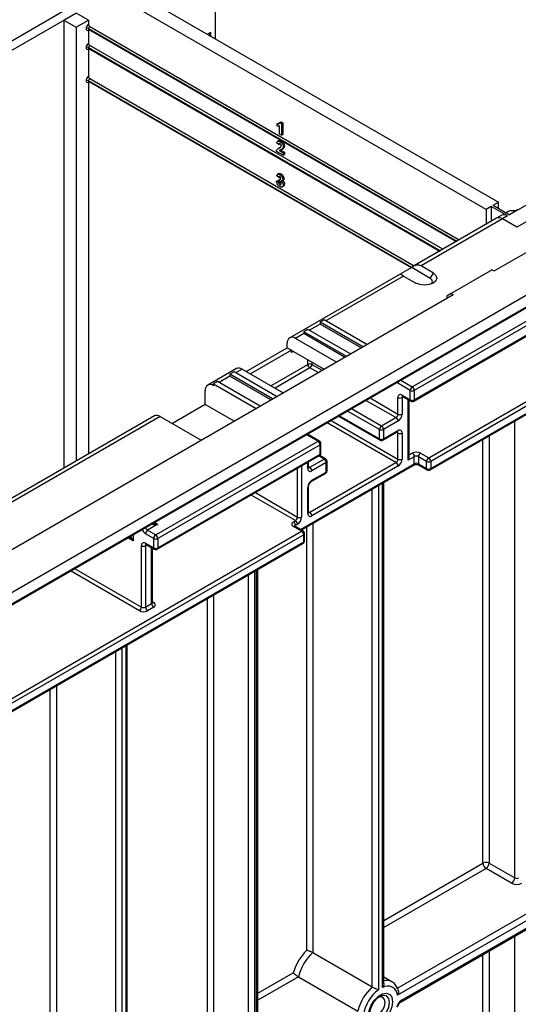
# Model space of a CAD drawing. Units: millimetres. Extents: x -446 to 6636, y -712 to 3696.
# Drawn here: x 3658 to 3830, y 1832 to 2172 of the extents above; entities that cross this region are included whole.
import ezdxf

# ---------------------------------------------------------------- set-up
doc = ezdxf.new("R2010")
doc.units = ezdxf.units.MM

msp = doc.modelspace()

# ---------------------------------------------------------------- linework, layer by layer
at = {"color": 7, "linetype": 'Continuous', "lineweight": 25, "ltscale": 10}
for p, q in [((3818.702, 2106.29516), (3677.28065, 2187.93598)), ((3725.36391, 2165.07655), (3725.36391, 2189.56348)), ((3686.82659, 2187.32367), (3822.94464, 2108.74439)), ((3609.3984, 2138.13283), (3677.28065, 2177.32041)), ((3612.22682, 2136.50001), (3677.28065, 2174.05478)), ((3677.28065, 2174.05478), (3673.03801, 2171.60556)), ((3673.03801, 2171.60556), (3677.28065, 2169.15633)), ((3673.03801, 2171.60556), (3673.03801, 2017.02638)), ((3681.52329, 2171.60556), (3677.28065, 2174.05478)), ((3677.28065, 2169.15633), (3681.52329, 2171.60556)), ((3681.52329, 2171.60556), (3681.52329, 2170.13578)), ((3677.28065, 2169.15633), (3677.28065, 2019.4756)), ((3681.52329, 2168.17609), (3681.52329, 2163.60346)), ((3681.64758, 2168.39138), (3808.44294, 2095.19398)), ((3681.94755, 2169.40094), (3809.46732, 2095.78534)), ((3681.52329, 2161.64376), (3681.52329, 2152.17189)), ((3681.64758, 2161.85906), (3802.78516, 2091.92782)), ((3803.80955, 2092.51918), (3681.94755, 2162.86861)), ((3681.94755, 2151.43704), (3793.90844, 2086.80339)), ((3681.52329, 2150.21219), (3681.52329, 2021.92483)), ((3681.64758, 2150.42749), (3792.90839, 2086.19799)), ((3746.56986, 2135.78444), (3746.99412, 2136.02937)), ((3746.56986, 2134.99931), (3746.56986, 2135.78444)), ((3746.99412, 2136.02937), (3747.41534, 2136.08722)), ((3747.43108, 2132.25141), (3747.43108, 2135.15805)), ((3747.56565, 2136.25644), (3747.98991, 2136.50136)), ((3747.56565, 2136.25644), (3748.11099, 2135.94161)), ((3747.98991, 2136.50136), (3748.53525, 2136.18654)), ((3748.11099, 2135.94161), (3748.53525, 2136.18654)), ((3748.11099, 2135.94161), (3748.11099, 2131.85891)), ((3748.53525, 2136.18654), (3748.53525, 2132.10383)), ((3748.11099, 2131.85891), (3747.43108, 2132.25141)), ((3748.11099, 2131.85891), (3748.53525, 2132.10383)), ((3747.15912, 2128.65023), (3746.47921, 2129.11962)), ((3747.26133, 2130.09979), (3746.731, 2129.79363)), ((3747.6284, 2127.67389), (3747.09807, 2127.36774)), ((3747.15912, 2128.65023), (3747.58338, 2128.89516)), ((3747.34467, 2127.50444), (3747.76894, 2127.74937)), ((3747.38646, 2126.52998), (3747.81072, 2126.7749)), ((3747.58288, 2127.63069), (3747.76894, 2127.74937)), ((3747.61522, 2129.69549), (3748.03949, 2129.94041)), ((3747.81072, 2126.7749), (3749.12451, 2126.01647)), ((3748.12576, 2126.97646), (3748.65609, 2127.28262)), ((3748.35746, 2127.13242), (3748.78172, 2127.37734)), ((3748.78172, 2127.37734), (3748.59705, 2127.26213)), ((3748.70025, 2127.95848), (3749.12451, 2128.2034)), ((3748.70025, 2124.98641), (3746.38855, 2126.32093)), ((3747.38646, 2126.52998), (3748.70025, 2125.77155)), ((3748.70025, 2125.77155), (3749.12451, 2126.01647)), ((3748.70025, 2125.77155), (3748.70025, 2124.98641)), ((3748.70025, 2124.98641), (3749.12451, 2125.23134)), ((3749.12451, 2126.01647), (3749.12451, 2125.23134)), ((3829.66216, 2106.09106), (3863.95684, 2125.88896)), ((3821.53043, 2085.06988), (3885.17004, 2121.80825)), ((3747.15912, 2117.32335), (3746.47921, 2117.83362)), ((3747.25259, 2118.69008), (3746.72226, 2118.38393)), ((3747.15912, 2117.32335), (3747.58338, 2117.56827)), ((3747.34043, 2116.16611), (3747.40417, 2116.76314)), ((3747.40417, 2116.76314), (3747.82843, 2117.00807)), ((3747.54157, 2118.30644), (3747.96583, 2118.55136)), ((3747.82843, 2117.00807), (3747.88318, 2116.98422)), ((3748.32205, 2117.48866), (3748.74631, 2117.73358)), ((3748.56426, 2116.6692), (3748.98853, 2116.91412)), ((3190.79118, 1706.25652), (3897.89796, 2114.46057)), ((3746.38855, 2116.04907), (3746.81281, 2116.29399)), ((3746.38855, 2116.04907), (3747.06846, 2115.75307)), ((3746.81281, 2116.29399), (3747.49273, 2115.99799)), ((3747.06846, 2115.75307), (3747.49273, 2115.99799)), ((3747.54652, 2114.84898), (3747.97079, 2115.0939)), ((3748.28876, 2116.15077), (3748.81909, 2116.45692)), ((3748.32978, 2114.04797), (3748.86011, 2114.35412)), ((3748.70025, 2114.77834), (3749.12451, 2115.02327)), ((3649.49634, 1966.6404), (3893.1552, 2107.30167)), ((3649.70348, 1967.09825), (3894.36243, 2108.33685)), ((3820.46977, 2107.31567), (3818.702, 2106.29516)), ((3826.12663, 2104.05004), (3820.46977, 2107.31567)), ((3820.46977, 2107.31567), (3820.46977, 2102.13692)), ((3821.17688, 2107.72388), (3822.94464, 2108.74439)), ((3821.17688, 2107.72388), (3826.83373, 2104.45825)), ((3822.94464, 2106.70337), (3822.94464, 2108.74439)), ((3840.62231, 2106.70337), (3829.30861, 2100.1721)), ((3822.35902, 2103.22756), (3793.47782, 2086.5548)), ((3824.35886, 2103.02953), (3796.2885, 2086.82486)), ((3818.702, 2106.29516), (3818.702, 2101.11641)), ((3824.12679, 2104.24807), (3822.35902, 2103.22756)), ((3826.12663, 2104.05004), (3824.35886, 2103.02953)), ((3829.30861, 2100.1721), (3824.35886, 2103.02953)), ((3826.60166, 2105.67679), (3825.66229, 2105.1345)), ((3829.66216, 2106.09106), (3826.83373, 2104.45825)), ((3793.24616, 2045.06429), (3892.94822, 2102.62106)), ((3894.36243, 2101.80452), (3793.95327, 2043.83955)), ((3793.03913, 2086.27346), (3789.04121, 2083.96551)), ((3799.45024, 2082.50724), (3793.03913, 2086.27346)), ((3800.52012, 2084.33899), (3796.2885, 2086.82486)), ((3789.01482, 2083.97837), (3750.94124, 2061.99895)), ((3790.20382, 2083.31225), (3794.50994, 2080.86939)), ((3799.45024, 2082.50724), (3800.52012, 2084.33899)), ((3820.82332, 2085.47808), (3806.68119, 2077.314)), ((3820.82332, 2085.47808), (3821.53043, 2085.06988)), ((3255.84501, 1758.50664), (3807.3883, 2076.9058)), ((3806.68119, 2077.314), (3805.26698, 2076.49733)), ((3805.26698, 2075.68119), (3805.26698, 2076.49733)), ((3806.68119, 2077.314), (3807.3883, 2076.9058)), ((3793.74612, 2040.11554), (3851.72888, 2073.58827)), ((3793.95327, 2040.57338), (3851.93602, 2074.04612)), ((3762.84057, 2068.16901), (3761.42635, 2067.3526)), ((3761.42635, 2067.3526), (3761.42635, 2066.69937)), ((3776.13312, 2058.86257), (3761.42635, 2067.3526)), ((3775.56734, 2058.53595), (3761.42635, 2066.69937)), ((3777.54733, 2059.67898), (3762.84057, 2068.16901)), ((3755.7695, 2063.43374), (3752.94107, 2061.80092)), ((3757.18371, 2064.90338), (3755.7695, 2064.08697)), ((3770.47626, 2055.59694), (3755.7695, 2064.08697)), ((3755.7695, 2064.08697), (3755.7695, 2063.43374)), ((3769.91049, 2055.27032), (3755.7695, 2063.43374)), ((3771.89048, 2056.41335), (3757.18371, 2064.90338)), ((3750.11265, 2058.53449), (3750.11265, 2060.16758)), ((3767.08206, 2053.63751), (3752.94107, 2061.80092)), ((3799.40297, 2016.43532), (3875.91193, 2060.603)), ((3799.61012, 2016.89317), (3876.11907, 2061.06085)), ((3735.9712, 2050.37081), (3750.11265, 2058.53449)), ((3751.52686, 2057.71809), (3737.38541, 2049.5544)), ((3750.11265, 2058.53449), (3751.52686, 2057.71809)), ((3751.52686, 2056.90155), (3751.52686, 2057.71809)), ((3752.23397, 2057.30988), (3762.83873, 2051.18788)), ((3732.55646, 2051.38565), (3722.65696, 2045.67079)), ((3731.72787, 2050.20803), (3730.31366, 2049.39163)), ((3730.31366, 2049.39163), (3730.31366, 2048.73839)), ((3745.02042, 2040.90159), (3730.31366, 2049.39163)), ((3744.45464, 2040.57498), (3730.31366, 2048.73839)), ((3746.43463, 2041.718), (3731.72787, 2050.20803)), ((3734.5563, 2051.18762), (3748.69728, 2043.0242)), ((3798.90301, 2020.56754), (3851.22892, 2050.77464)), ((3851.93602, 2049.54989), (3799.61012, 2019.34279)), ((3726.07102, 2046.9424), (3724.6568, 2046.12599)), ((3724.6568, 2046.12599), (3739.36357, 2037.63596)), ((3724.6568, 2046.12599), (3724.6568, 2045.47276)), ((3740.77778, 2038.45237), (3726.07102, 2046.9424)), ((3721.82838, 2038.94017), (3721.82838, 2043.83941)), ((3789.71063, 2042.2062), (3792.53905, 2040.57338)), ((3792.53905, 2040.57338), (3792.53905, 2043.83955)), ((3793.95327, 2043.83955), (3793.95327, 2040.57338)), ((3721.82838, 2038.94017), (3710.51582, 2032.40957)), ((3731.72557, 2033.22664), (3721.82838, 2038.94017)), ((3788.29641, 2035.67374), (3788.29641, 2041.38953)), ((3789.71063, 2041.38953), (3789.71063, 2035.67374)), ((3789.91777, 2041.74835), (3792.7462, 2040.11554)), ((3792.12484, 2020.73658), (3792.12484, 2040.47424)), ((3704.27219, 2035.05749), (3526.06439, 1932.18031)), ((3706.27203, 2034.85946), (3528.1306, 1932.0206)), ((3706.27203, 2034.85946), (3720.41301, 2026.69604)), ((3767.78721, 2034.92827), (3782.1396, 2026.64281)), ((3782.63956, 2031.59157), (3787.58931, 2034.449)), ((3788.29641, 2033.22425), (3783.34667, 2030.36682)), ((3761.21921, 2026.33641), (3757.06164, 2028.73653)), ((3781.93245, 2027.10066), (3781.93245, 2030.36682)), ((3783.13952, 2026.64281), (3788.08927, 2029.50024)), ((3783.34667, 2030.36682), (3783.34667, 2027.10066)), ((3783.34667, 2027.10066), (3788.29641, 2029.95809)), ((3788.29641, 2020.15946), (3788.29641, 2029.14141)), ((3789.71063, 2029.14141), (3789.71063, 2020.15946)), ((3704.71639, 1993.95714), (3760.71925, 2026.2869)), ((3761.42635, 2025.06216), (3705.4235, 1992.7324)), ((3761.42635, 2021.796), (3761.42635, 2025.06216)), ((3761.71925, 2022.2042), (3761.71925, 2025.47036)), ((3705.4235, 1989.46624), (3761.42635, 2021.796)), ((3796.07459, 2022.20035), (3798.90301, 2020.56754)), ((3705.21635, 1989.00839), (3761.21921, 2021.33815)), ((3754.94158, 1995.66676), (3793.74612, 2018.06814)), ((3757.47661, 2017.30456), (3757.47661, 2019.17759)), ((3757.89082, 2017.30442), (3762.84057, 2020.16185)), ((3757.89082, 2001.79015), (3787.58931, 2018.93472)), ((3763.54768, 2018.93711), (3758.59793, 2016.07968)), ((3763.34053, 2020.21136), (3761.29939, 2021.38968)), ((3763.54768, 2015.67095), (3763.54768, 2018.93711)), ((3763.84057, 2016.07915), (3763.84057, 2019.34531)), ((3793.95327, 2020.97561), (3791.83195, 2019.751)), ((3793.95327, 2018.52598), (3793.95327, 2020.97561)), ((3798.19591, 2019.34279), (3795.36748, 2020.97561)), ((3795.36748, 2020.97561), (3795.36748, 2018.52598)), ((3795.36748, 2018.52598), (3798.19591, 2016.89317)), ((3795.57463, 2018.06814), (3798.40305, 2016.43532)), ((3798.19591, 2016.89317), (3798.19591, 2019.34279)), ((3799.61012, 2019.34279), (3799.61012, 2016.89317)), ((3758.39078, 2012.35567), (3763.34053, 2015.2131)), ((3788.29641, 2017.70997), (3758.59793, 2000.5654)), ((3758.59793, 2012.81352), (3763.54768, 2015.67095)), ((3783.43245, 1839.15697), (3783.43245, 2012.11419)), ((3757.18371, 2001.38208), (3757.18371, 2010.36403)), ((3757.47661, 2001.79028), (3757.47661, 2010.77223)), ((3705.4235, 1997.63098), (3701.88796, 1995.58996)), ((3752.23397, 1998.52452), (3752.94107, 1998.93272)), ((3753.64818, 1997.70798), (3752.94107, 1997.29977)), ((3648.99638, 1934.02828), (3755.06239, 1995.25888)), ((3704.00928, 1992.7324), (3701.18086, 1994.36521)), ((3701.88796, 1995.58996), (3704.71639, 1993.95714)), ((3755.06239, 1995.25888), (3752.23397, 1996.8917)), ((3755.56235, 1995.30839), (3752.73393, 1996.94121)), ((3756.06239, 1991.99272), (3756.06239, 1994.44234)), ((3569.59327, 1883.76901), (3755.56235, 1991.12667)), ((3569.80042, 1884.22685), (3755.7695, 1991.58452)), ((3649.48356, 1966.63143), (3695.31686, 1993.09043)), ((3755.7695, 1994.03414), (3649.70348, 1932.80353)), ((3701.18086, 1991.09905), (3704.00928, 1989.46624)), ((3704.00928, 1989.46624), (3704.00928, 1992.7324)), ((3705.4235, 1992.7324), (3705.4235, 1989.46624)), ((3755.7695, 1991.58452), (3755.7695, 1994.03414)), ((3699.76664, 1969.05232), (3699.76664, 1990.28238)), ((3701.18086, 1990.28238), (3701.18086, 1969.05232)), ((3701.388, 1990.64121), (3704.21643, 1989.00839)), ((3703.59507, 1970.68513), (3703.59507, 1989.36709)), ((3739.94538, 1819.90426), (3739.94538, 1982.11119)), ((3701.18086, 1969.05232), (3703.30218, 1970.27693)), ((3704.00928, 1969.05218), (3701.88796, 1967.82757)), ((3694.90268, 1789.23421), (3694.90268, 1956.10859)), ((3787.97071, 1837.47291), (3861.97694, 1880.1958)), ((3827.54084, 1873.78699), (3818.702, 1878.88954)), ((3819.76266, 1880.72666), (3828.6015, 1875.62411)), ((3863.0376, 1878.35868), (3788.20208, 1835.15706)), ((3789.76932, 1833.61218), (3863.0376, 1875.90906)), ((3789.4586, 1832.92541), (3862.72688, 1875.22229)), ((3758.95148, 1849.8528), (3779.45758, 1838.01488)), ((3753.97388, 1841.52279), (3774.47998, 1829.68488)), ((3786.22494, 1839.78976), (3783.43245, 1841.40183))]:
    msp.add_line(p, q, dxfattribs=at)
at = {"color": 8, "linetype": 'Continuous', "lineweight": 25, "ltscale": 10}
for p, q in [((3681.52329, 2168.66609), (3808.61872, 2095.29546)), ((3723.59614, 2167.31291), (3722.54307, 2166.70499)), ((3723.59614, 2167.31291), (3723.59614, 2166.09706)), ((3681.52329, 2162.13376), (3802.96095, 2092.0293)), ((3793.07986, 2086.30196), (3681.52329, 2150.70219)), ((3790.20382, 2083.31225), (3763.40635, 2067.8424)), ((3761.42635, 2066.69937), (3757.74949, 2064.57676)), ((3752.23408, 2057.30982), (3751.52686, 2056.90155)), ((3744.45763, 2045.4717), (3757.18371, 2052.81831)), ((3757.18371, 2052.81831), (3757.18371, 2054.45245)), ((3758.59793, 2053.63605), (3758.59793, 2052.81831)), ((3758.59793, 2052.81831), (3762.13047, 2050.77902)), ((3730.31366, 2048.73839), (3726.63679, 2046.61578)), ((3734.5563, 2051.18762), (3732.29365, 2049.88142)), ((3757.89082, 2051.59357), (3745.87196, 2044.65522)), ((3760.71614, 2049.96254), (3757.89082, 2051.59357)), ((3792.53905, 2043.83955), (3787.88136, 2046.52837)), ((3789.29569, 2047.34485), (3793.24616, 2045.06429)), ((3787.58931, 2034.449), (3777.27315, 2040.40439)), ((3778.68748, 2041.22086), (3788.29641, 2035.67374)), ((3790.12499, 2041.62873), (3789.71063, 2041.38953)), ((3791.83195, 2019.751), (3791.83195, 2040.64333)), ((3768.08019, 2035.0974), (3781.93245, 2027.10066)), ((3781.93245, 2030.36682), (3770.90907, 2036.73048)), ((3772.3234, 2037.54696), (3782.63956, 2031.59157)), ((3787.58931, 2018.93472), (3763.83594, 2032.64725)), ((3765.25027, 2033.46372), (3788.29641, 2020.15946)), ((3828.6015, 1875.62411), (3828.6015, 2033.29127)), ((3760.71925, 2026.2869), (3756.76878, 2028.56746)), ((3788.29641, 2029.14141), (3787.88205, 2029.38062)), ((3817.64134, 1880.72666), (3817.64134, 2026.96411)), ((3819.76266, 2028.18872), (3819.76266, 1880.72666)), ((3792.12484, 2021.55303), (3793.24616, 2022.20035)), ((3754.64861, 1995.83589), (3793.95327, 2018.52598)), ((3757.18371, 2016.89635), (3757.18371, 2019.00851)), ((3762.84057, 2020.16185), (3761.01107, 2021.218)), ((3753.64818, 2000.15747), (3753.64818, 2016.96749)), ((3755.06239, 2017.7839), (3755.06239, 2000.15747)), ((3757.47661, 2017.54355), (3757.89082, 2017.30442)), ((3782.99311, 1837.81757), (3782.99311, 2011.86056)), ((3739.08869, 2008.56248), (3753.64818, 2000.15747)), ((3779.45758, 1838.01488), (3779.45758, 2009.81954)), ((3781.5789, 2011.04415), (3781.5789, 1837.00116)), ((3752.94107, 1998.93272), (3737.67437, 2007.746)), ((3757.47661, 2002.02927), (3757.89082, 2001.79015)), ((3704.30145, 1998.27872), (3705.4235, 1997.63098)), ((3758.95148, 1997.98162), (3758.95148, 1849.8528)), ((3752.94107, 1997.29977), (3752.94107, 1996.82163)), ((3756.83016, 1850.75056), (3756.83016, 1996.75701)), ((3696.93822, 1991.91519), (3695.10964, 1992.97081)), ((3695.34242, 1993.10678), (3695.31686, 1993.09043)), ((3696.93822, 1994.02802), (3696.93822, 1991.91519)), ((3701.59522, 1990.52158), (3701.18086, 1990.28238)), ((3703.30218, 1970.27693), (3703.30218, 1989.53618)), ((3699.05954, 1967.82757), (3675.30755, 1981.5393)), ((3676.72188, 1982.35578), (3699.76664, 1969.05232)), ((3738.79894, 1981.44936), (3738.79894, 1818.88375)), ((3739.50604, 1819.29195), (3739.50604, 1981.85756)), ((3736.67762, 1818.88375), (3736.67762, 1980.22475)), ((3703.59507, 1970.92412), (3704.00928, 1970.685)), ((3722.53548, 1825.82322), (3722.53548, 1972.06067)), ((3724.6568, 1973.28528), (3724.6568, 1825.82322)), ((3690.92781, 1787.8055), (3690.92781, 1953.81394)), ((3693.04913, 1955.03856), (3693.04913, 1787.8055)), ((3694.46334, 1788.62191), (3694.46334, 1955.85496)), ((3668.30039, 1799.64342), (3668.30039, 1940.75141)), ((3670.42171, 1941.97603), (3670.42171, 1799.64342)), ((3783.43245, 1860.97829), (3817.64134, 1880.72666)), ((3818.702, 1878.88954), (3783.43245, 1858.52886)), ((3828.6015, 1621.27165), (3828.6015, 1855.52213)), ((3817.64134, 1626.3742), (3817.64134, 1849.19497)), ((3819.76266, 1850.41958), (3819.76266, 1626.3742)), ((3739.94538, 1835.87374), (3752.17527, 1842.9339)), ((3753.97388, 1841.52279), (3739.94538, 1833.42432))]:
    msp.add_line(p, q, dxfattribs=at)
at = {"color": 7, "linetype": 'Continuous', "lineweight": 25, "ltscale": 10, "flags": 128}
for points in [[(3800.52012, 2084.33899), (3801.42585, 2083.54338), (3801.73876, 2082.60862), (3801.41173, 2081.67548), (3800.494, 2080.88446), (3799.12377, 2080.35467), (3797.50734, 2080.16588), (3795.88813, 2080.34652), (3794.50994, 2080.86939)], [(3799.84764, 2080.57844), (3800.02717, 2080.78379), (3800.23877, 2081.38759), (3800.0363, 2081.99243), (3799.45024, 2082.50724)], [(3786.06137, 1839.8782), (3786.09364, 1839.86168), (3786.22494, 1839.78976)], [(3786.45792, 1832.92536), (3786.20632, 1831.13241), (3785.48187, 1829.26523), (3784.37196, 1827.54902), (3783.01045, 1826.1908), (3781.56156, 1825.35437), (3780.20005, 1825.14063), (3779.09014, 1825.57536), (3778.36569, 1826.60611), (3778.11409, 1828.10857), (3778.36569, 1829.90152), (3779.09014, 1831.7687), (3780.20005, 1833.48491), (3781.56156, 1834.84313), (3783.01045, 1835.67956), (3784.37196, 1835.8933), (3785.48187, 1835.45858), (3786.20632, 1834.42782), (3786.45792, 1832.92536)], [(3783.84021, 1832.67173), (3783.639, 1833.72371), (3783.06598, 1834.38321), (3782.20841, 1834.54984), (3781.5604, 1834.3791)], [(3778.57862, 1829.21394), (3778.75465, 1828.56776), (3779.32766, 1827.90826), (3780.18524, 1827.74163), (3781.19682, 1828.09325), (3782.20841, 1828.90958), (3783.06598, 1830.06634), (3783.639, 1831.38744), (3783.84021, 1832.67173)]]:
    msp.add_lwpolyline(points, dxfattribs=at)
at = {"color": 8, "linetype": 'Continuous', "lineweight": 25, "ltscale": 10, "flags": 128}
msp.add_lwpolyline([(3778.55343, 1828.72088), (3778.81391, 1827.35908), (3779.55569, 1826.50534), (3780.66584, 1826.28963), (3781.97534, 1826.74481), (3783.28485, 1827.80156), (3784.395, 1829.29901), (3785.13678, 1831.00919), (3785.39726, 1832.67173), (3785.13678, 1834.03353), (3784.395, 1834.88727), (3783.28485, 1835.10298), (3781.97534, 1834.6478), (3781.97479, 1834.64748)], dxfattribs=at)
at = {"color": 7, "linetype": 'Continuous', "lineweight": 25, "ltscale": 100}
for centre, radius, start, end in [((3681.19205, 2168.58218), 0.52405, 170.785963, 309.2032852), ((3682.51702, 2168.58226), 1.84417, 122.6054783, 177.3945215), ((3681.09902, 2167.84726), 0.92221, 62.6096722, 117.3903278), ((3681.84979, 2168.20089), 0.32745, 139.2731117, 184.3437687), ((3682.44442, 2170.1777), 0.92208, 182.6054785, 237.3945217), ((3682.44442, 2168.62417), 0.92208, 122.6054783, 177.3945215), ((3681.19205, 2162.04985), 0.52405, 170.785963, 309.2032852), ((3682.51702, 2162.04993), 1.84417, 122.6054783, 177.3945215), ((3681.09902, 2161.31494), 0.92221, 62.6096722, 117.3903278), ((3681.84979, 2161.66856), 0.32745, 139.2731117, 184.3437687), ((3682.44442, 2163.64537), 0.92208, 182.6054785, 237.3945217), ((3682.44442, 2162.09185), 0.92208, 122.6054783, 177.3945215), ((3681.19205, 2150.61828), 0.52405, 170.785963, 309.2032852), ((3682.51702, 2150.61836), 1.84417, 122.6054783, 177.3945215), ((3681.09902, 2149.88337), 0.92221, 62.6096722, 117.3903278), ((3682.44442, 2152.2138), 0.92208, 182.6054785, 237.3945217), ((3682.44442, 2150.66028), 0.92208, 122.6054783, 177.3945215), ((3681.84979, 2150.23699), 0.32745, 139.2731117, 184.3437687), ((3823.18718, 2101.39401), 2.01191, 54.3824225, 114.307119), ((3824.95495, 2102.41452), 2.01191, 54.3824225, 114.307119), ((3827.33484, 2104.35758), 1.50926, 82.1551959, 119.0639889), ((3751.83694, 2060.44728), 1.74684, 50.7967148, 189.214037), ((3751.95793, 2056.97147), 0.43671, 50.7967148, 189.214037), ((3757.89082, 2051.4536), 1.53702, 62.6096722, 117.3903278), ((3758.71893, 2052.88817), 1.5368, 182.6054785, 237.3945217), ((3757.06271, 2052.88817), 1.5368, 302.6054783, 357.3945215), ((3733.38462, 2049.55209), 2.01191, 54.3824225, 114.307119), ((3723.55267, 2044.11912), 1.74684, 50.7967148, 189.214037), ((3789.15856, 2041.52938), 0.87342, 50.7967148, 189.214037), ((3794.07427, 2043.76969), 1.5368, 122.6054783, 177.3945215), ((3793.24616, 2045.20426), 1.53702, 242.6096722, 297.3903278), ((3792.41805, 2043.76969), 1.5368, 2.6054785, 57.3945217), ((3789.00352, 2042.75424), 1.53702, 242.6096722, 297.3903278), ((3793.24616, 2041.93809), 1.53702, 242.6096722, 297.3903278), ((3793.24616, 2040.98159), 1, 240.0026883, 299.9973117), ((3705.10035, 2033.22393), 2.01191, 54.3824225, 114.307119), ((3786.7612, 2035.7436), 1.5368, 302.6054783, 357.3945215), ((3786.64019, 2035.81346), 3.07361, 302.6054783, 357.3945215), ((3789.00352, 2037.03845), 1.53702, 242.6096722, 297.3903278), ((3786.7612, 2033.15439), 1.5368, 2.6054785, 57.3945217), ((3783.46767, 2030.29696), 1.5368, 122.6054783, 177.3945215), ((3782.63956, 2031.73153), 1.53702, 242.6096722, 297.3903278), ((3781.81145, 2030.29696), 1.5368, 2.6054785, 57.3945217), ((3788.84848, 2029.28127), 0.87342, 350.785963, 129.2032852), ((3789.00352, 2030.50612), 1.53702, 242.6096722, 297.3903278), ((3759.89114, 2024.9923), 1.5368, 2.6054785, 57.3945217), ((3760.71925, 2025.47036), 1, 0, 60.0026883), ((3782.63956, 2028.46537), 1.53702, 242.6096722, 297.3903278), ((3782.63956, 2027.50886), 1, 240.0026883, 299.9973117), ((3760.71925, 2022.2042), 1, 299.9973117, 0), ((3794.66037, 2019.47093), 3.07404, 62.6096722, 117.3903278), ((3792.41805, 2020.90575), 1.5368, 2.6054785, 57.3945217), ((3796.9027, 2020.90575), 1.5368, 122.6054783, 177.3945215), ((3762.01246, 2018.86725), 1.5368, 2.6054785, 57.3945217), ((3762.84057, 2019.34531), 1, 0, 60.0026883), ((3786.7612, 2020.22933), 1.5368, 302.6054783, 357.3945215), ((3786.7612, 2017.64011), 1.5368, 2.6054785, 57.3945217), ((3786.64019, 2020.29919), 3.07361, 302.6054783, 357.3945215), ((3789.00352, 2021.52418), 1.53702, 242.6096722, 297.3903278), ((3794.66037, 2019.6109), 1.53702, 62.6096722, 117.3903278), ((3794.66037, 2017.16127), 1.53702, 62.6096722, 117.3903278), ((3799.73112, 2019.27293), 1.5368, 122.6054783, 177.3945215), ((3798.90301, 2020.7075), 1.53702, 242.6096722, 297.3903278), ((3798.0749, 2019.27293), 1.5368, 2.6054785, 57.3945217), ((3758.04586, 2016.7565), 0.87342, 170.785963, 309.2032852), ((3757.06271, 2016.00982), 1.5368, 2.6054785, 57.3945217), ((3762.84057, 2016.07915), 1, 299.9973117, 0), ((3798.90301, 2018.25788), 1.53702, 242.6096722, 297.3903278), ((3798.90301, 2017.30137), 1, 240.0026883, 299.9973117), ((3760.25415, 2010.22431), 3.07361, 122.6054783, 177.3945215), ((3758.04586, 2001.24222), 0.87342, 170.785963, 309.2032852), ((3757.06271, 2000.49554), 1.5368, 2.6054785, 57.3945217), ((3752.54382, 1997.70811), 0.87323, 110.7834208, 249.2165792), ((3751.40586, 1997.22991), 1.5368, 2.6054785, 57.3945217), ((3752.11296, 2000.22733), 1.5368, 302.6054783, 357.3945215), ((3752.11296, 1997.63812), 1.5368, 2.6054785, 57.3945217), ((3751.99196, 2000.29719), 3.07361, 302.6054783, 357.3945215), ((3754.35529, 2001.52218), 1.53702, 242.6096722, 297.3903278), ((3702.71607, 1994.29535), 1.5368, 122.6054783, 177.3945215), ((3754.23428, 1993.96428), 1.5368, 2.6054785, 57.3945217), ((3755.06239, 1994.44234), 1, 0, 60.0026883), ((3700.62879, 1990.42223), 0.87342, 50.7967148, 189.214037), ((3705.5445, 1992.66254), 1.5368, 122.6054783, 177.3945215), ((3704.71639, 1994.09711), 1.53702, 242.6096722, 297.3903278), ((3703.88828, 1992.66254), 1.5368, 2.6054785, 57.3945217), ((3755.06239, 1991.99272), 1, 299.9973117, 0), ((3700.47375, 1991.64709), 1.53702, 242.6096722, 297.3903278), ((3704.71639, 1990.83095), 1.53702, 242.6096722, 297.3903278), ((3704.71639, 1989.87444), 1, 240.0026883, 299.9973117), ((3703.69943, 1969.86859), 0.87323, 290.7834208, 69.2165792), ((3698.23143, 1969.12218), 1.5368, 302.6054783, 357.3945215), ((3700.47375, 1970.55699), 3.07404, 242.6096722, 297.3903278), ((3700.47375, 1970.41703), 1.53702, 242.6096722, 297.3903278), ((3702.71607, 1969.12218), 1.5368, 182.6054785, 237.3945217), ((3704.83739, 1970.34679), 1.5368, 182.6054785, 237.3945217), ((3818.702, 1878.67959), 2.30553, 62.6096722, 117.3903278), ((3819.94417, 1880.83145), 2.30521, 182.6054785, 237.3945217), ((3817.45984, 1880.83145), 2.30521, 302.6054783, 357.3945215), ((3826.29867, 1875.7289), 2.30521, 302.6054783, 357.3945215), ((3829.30861, 1876.98882), 1.53702, 242.6096722, 297.3903278), ((3829.30861, 1877.19877), 3.84255, 242.6096722, 297.3903278), ((3770.59729, 1837.25778), 19.27665, 135.5766101, 162.8750791), ((3769.96952, 1837.61678), 16.46565, 132.0017413, 166.277348), ((3790.47562, 1825.77886), 16.46565, 132.0017413, 166.277348), ((3784.76911, 1834.86522), 3.44536, 4.8590127, 121.0291621), ((3789.78975, 1826.16942), 13.59209, 127.1634527, 170.8684861), ((3785.98298, 1828.38275), 7.43724, 122.611207, 177.3941695), ((3792.30324, 1829.68588), 4.67296, 122.8370895, 163.7419826)]:
    msp.add_arc(centre, radius, start, end, dxfattribs=at)
at = {"color": 8, "linetype": 'Continuous', "lineweight": 25, "ltscale": 100}
for centre, radius, start, end in [((3681.8087, 2168.62975), 0.28772, 172.7441705, 235.9436491), ((3681.8087, 2162.09743), 0.28772, 172.7441705, 235.9436491), ((3681.81729, 2150.66974), 0.29579, 173.7011525, 234.9866671), ((3790.20063, 2042.15211), 0.49298, 173.7011525, 234.9866671), ((3790.25142, 2041.43148), 0.54242, 138.3465998, 184.4361566), ((3793.02906, 2040.5193), 0.49298, 173.7011524, 234.9866672), ((3793.47758, 2040.51282), 0.47953, 304.0563509, 7.2558295), ((3787.80641, 2029.904), 0.49298, 305.0133328, 6.2988476), ((3787.75508, 2029.18327), 0.54295, 355.5786024, 41.5049425), ((3761.01217, 2025.87802), 0.50298, 65.692881, 125.6175775), ((3761.21879, 2025.52027), 0.50294, 294.3746583, 354.3052007), ((3782.40814, 2027.04009), 0.47953, 172.7441705, 235.9436491), ((3782.85666, 2027.04657), 0.49298, 305.0133329, 6.2988475), ((3760.93635, 2021.74191), 0.49298, 305.0133329, 6.2988475), ((3761.21879, 2022.25411), 0.50294, 294.3746583, 354.3052007), ((3763.13349, 2019.75297), 0.50298, 65.692881, 125.6175775), ((3763.34011, 2019.39522), 0.50294, 294.3746583, 354.3052007), ((3793.46326, 2018.4719), 0.49298, 305.0133329, 6.2988475), ((3795.85748, 2018.4719), 0.49298, 173.7011525, 234.9866671), ((3756.97615, 2017.35446), 0.50294, 294.3746583, 354.3052007), ((3757.58417, 2017.75172), 0.54232, 258.3477375, 304.4329877), ((3763.07199, 2015.61038), 0.47953, 304.0563508, 7.2558296), ((3763.34011, 2016.12906), 0.50294, 294.3746583, 354.3052007), ((3798.68591, 2016.83908), 0.49298, 173.7011525, 234.9866671), ((3799.13444, 2016.8326), 0.47953, 304.0563508, 7.2558296), ((3758.09662, 2012.76436), 0.50371, 305.9322553, 5.5999401), ((3756.97595, 2010.82238), 0.50324, 294.3845124, 354.1922151), ((3756.97615, 2001.84019), 0.50294, 294.3746583, 354.3052007), ((3757.58432, 2002.23703), 0.54189, 258.2275206, 304.4449251), ((3702.83232, 1996.94313), 3.06153, 202.0709973, 237.3555532), ((3702.74839, 1996.91092), 1.57647, 194.9937565, 236.9211243), ((3752.52689, 1996.48282), 0.50298, 65.692881, 125.6175775), ((3753.17518, 1996.81039), 0.5425, 115.5653804, 161.5942131), ((3755.35531, 1994.85), 0.50298, 65.692881, 125.6175775), ((3755.56194, 1994.49225), 0.50294, 294.3746583, 354.3052007), ((3701.67086, 1991.04496), 0.49298, 173.7011524, 234.9866672), ((3755.29382, 1991.52395), 0.47953, 304.0563508, 7.2558296), ((3755.56194, 1992.04263), 0.50294, 294.3746583, 354.3052007), ((3701.72165, 1990.32433), 0.54242, 138.3465998, 184.4361566), ((3704.49929, 1989.41215), 0.49298, 173.7011525, 234.9866671), ((3704.9335, 1989.41215), 0.49298, 305.0133329, 6.2988475), ((3703.09461, 1970.73504), 0.50294, 294.3746583, 354.3052007), ((3703.70172, 1971.13488), 0.54496, 259.0869889, 304.3593341), ((3784.33378, 1836.17718), 4.08437, 64.9774394, 102.7488687), ((3789.01828, 1833.53828), 0.75466, 305.7093981, 5.6193891)]:
    msp.add_arc(centre, radius, start, end, dxfattribs=at)
at = {"color": 7, "linetype": 'Continuous', "lineweight": 25, "ltscale": 100}
for centre, major_axis, ratio, start_param, end_param in [((3793.45997, 2081.92582), (2.81035, 4.90959), 0.574788278, 6.276719376, 7.172384169), ((3793.03235, 2081.67896), (4.01756, -2.29938), 0.003816019, 2.354053107, 3.139370006), ((3791.12484, 2020.1592), (0.70714, 1.22473), 0.577334631, 4.712429612, 5.497827776)]:
    msp.add_ellipse(centre, major_axis=major_axis, ratio=ratio, start_param=start_param, end_param=end_param, dxfattribs=at)
at = {"color": 8, "linetype": 'Continuous', "lineweight": 25, "ltscale": 100}
for centre, major_axis, ratio, start_param, end_param in [((3705.4235, 1998.44752), (2.11409, 0.47416), 0.368995525, 3.41662741, 4.629816839), ((3705.4235, 1998.44752), (2.11409, -0.47416), 0.368995525, 3.972229525, 4.794961122), ((3696.23111, 1991.50699), (-1.46773, 1.5937), 0.368962664, 4.629790482, 5.460105688), ((3696.23111, 1991.50699), (-0.64639, 2.06799), 0.36895938, 4.794941356, 5.835240376)]:
    msp.add_ellipse(centre, major_axis=major_axis, ratio=ratio, start_param=start_param, end_param=end_param, dxfattribs=at)
at = {"color": 7, "linetype": 'Continuous', "lineweight": 25, "ltscale": 10}
for points, knots in [([(3681.57241, 2168.41673), (3681.57019, 2168.41636), (3681.56116, 2168.41486), (3681.62147, 2168.41149), (3681.63905, 2168.39369), (3681.6422, 2168.3905)], [0, 0, 0, 0, 0.212032995, 0.858861201, 1, 1, 1, 1]), ([(3723.59614, 2167.31291), (3723.59413, 2167.29385), (3723.55326, 2166.90634), (3723.55026, 2166.50592), (3723.5474, 2166.1252)], [0, 0, 0, 0, 0.049183396, 1, 1, 1, 1]), ([(3681.57241, 2161.8844), (3681.57019, 2161.88403), (3681.56116, 2161.88253), (3681.62147, 2161.87917), (3681.63905, 2161.86136), (3681.6422, 2161.85817)], [0, 0, 0, 0, 0.212032995, 0.858861201, 1, 1, 1, 1]), ([(3681.57241, 2150.45283), (3681.57019, 2150.45246), (3681.56118, 2150.45097), (3681.62171, 2150.44752), (3681.63936, 2150.42955), (3681.64263, 2150.42622)], [0, 0, 0, 0, 0.210802401, 0.853876552, 1, 1, 1, 1]), ([(3746.56986, 2135.78444), (3746.80962, 2135.77732), (3747.237, 2135.76463), (3747.46538, 2136.1064), (3747.56565, 2136.25644)], [0, 0, 0, 0, 0.560993246, 1, 1, 1, 1]), ([(3747.43108, 2135.15805), (3747.28757, 2135.08752), (3747.03118, 2134.96152), (3746.71088, 2134.98776), (3746.56986, 2134.99931)], [0, 0, 0, 0, 0.5597477607, 1, 1, 1, 1]), ([(3747.23051, 2130.03617), (3747.257, 2130.06446), (3747.35737, 2130.17166), (3747.66163, 2130.12317), (3747.91345, 2130.00137), (3748.03949, 2129.94041)], [0, 0, 0, 0, 0.1518780047, 0.5755340942, 1, 1, 1, 1]), ([(3746.38855, 2126.32093), (3746.42155, 2126.496), (3746.48758, 2126.84628), (3746.84015, 2127.22979), (3747.15319, 2127.40021), (3747.34467, 2127.50444)], [0, 0, 0, 0, 0.279577062, 0.559337734, 1, 1, 1, 1]), ([(3746.47921, 2129.11962), (3746.50348, 2129.29315), (3746.55182, 2129.63865), (3746.84373, 2129.90302), (3747.23122, 2129.8878), (3747.48714, 2129.75963), (3747.61522, 2129.69549)], [0, 0, 0, 0, 0.28075187, 0.558970148, 0.779274519, 1, 1, 1, 1]), ([(3747.60106, 2129.02322), (3747.55163, 2129.04797), (3747.45288, 2129.09743), (3747.31989, 2129.08845), (3747.18747, 2128.96348), (3747.17081, 2128.77942), (3747.15912, 2128.65023)], [0, 0, 0, 0, 0.187236144, 0.374083856, 0.560696414, 1, 1, 1, 1]), ([(3747.34467, 2127.50444), (3747.45164, 2127.55938), (3747.64256, 2127.65745), (3747.81148, 2127.79206), (3747.88577, 2127.85126)], [0, 0, 0, 0, 0.560236612, 1, 1, 1, 1]), ([(3748.35746, 2127.13242), (3748.24946, 2127.05997), (3748.07152, 2126.94061), (3747.79983, 2126.817), (3747.56647, 2126.71636), (3747.44641, 2126.59205), (3747.38646, 2126.52998)], [0, 0, 0, 0, 0.33998926, 0.560193518, 0.780380602, 1, 1, 1, 1]), ([(3748.02034, 2128.24548), (3748.01673, 2128.32448), (3748.00953, 2128.48198), (3747.90917, 2128.73002), (3747.75795, 2128.9209), (3747.65341, 2128.98907), (3747.60106, 2129.02322)], [0, 0, 0, 0, 0.280619577, 0.559495513, 0.779382038, 1, 1, 1, 1]), ([(3747.61522, 2129.69549), (3747.76839, 2129.59561), (3748.07393, 2129.39636), (3748.44277, 2128.9081), (3748.66707, 2128.39343), (3748.68918, 2128.10351), (3748.70025, 2127.95848)], [0, 0, 0, 0, 0.280572045, 0.559720316, 0.779751972, 1, 1, 1, 1]), ([(3747.88577, 2127.85126), (3747.92748, 2127.90935), (3748.00196, 2128.01307), (3748.01472, 2128.17447), (3748.02034, 2128.24548)], [0, 0, 0, 0, 0.560060661, 1, 1, 1, 1]), ([(3748.03949, 2129.94041), (3748.19265, 2129.84053), (3748.4982, 2129.64128), (3748.86703, 2129.15302), (3749.09134, 2128.63835), (3749.11345, 2128.34843), (3749.12451, 2128.2034)], [0, 0, 0, 0, 0.280572045, 0.559720316, 0.779751972, 1, 1, 1, 1]), ([(3748.70025, 2127.95848), (3748.67717, 2127.76188), (3748.63586, 2127.40988), (3748.44272, 2127.2174), (3748.35746, 2127.13242)], [0, 0, 0, 0, 0.558519327, 1, 1, 1, 1]), ([(3749.12451, 2128.2034), (3749.10143, 2128.0068), (3749.06012, 2127.6548), (3748.86699, 2127.46232), (3748.78172, 2127.37734)], [0, 0, 0, 0, 0.558519327, 1, 1, 1, 1]), ([(3746.47921, 2117.83362), (3746.51254, 2117.97986), (3746.57893, 2118.27118), (3746.8498, 2118.49026), (3747.1971, 2118.47663), (3747.4267, 2118.36319), (3747.54157, 2118.30644)], [0, 0, 0, 0, 0.280733193, 0.55922989, 0.779497464, 1, 1, 1, 1]), ([(3747.54723, 2117.62272), (3747.48562, 2117.64731), (3747.36223, 2117.69657), (3747.20385, 2117.58965), (3747.17609, 2117.42437), (3747.15912, 2117.32335)], [0, 0, 0, 0, 0.2793604104, 0.5595051745, 1, 1, 1, 1]), ([(3747.2193, 2118.62884), (3747.24936, 2118.65782), (3747.34864, 2118.75353), (3747.62585, 2118.71441), (3747.85246, 2118.60573), (3747.96583, 2118.55136)], [0, 0, 0, 0, 0.178312582, 0.588937282, 1, 1, 1, 1]), ([(3747.40417, 2116.76314), (3747.47394, 2116.72538), (3747.61295, 2116.65015), (3747.78343, 2116.6778), (3747.8732, 2116.8102), (3747.88063, 2116.93203), (3747.88435, 2116.993)], [0, 0, 0, 0, 0.280409088, 0.558639527, 0.779083884, 1, 1, 1, 1]), ([(3747.54157, 2118.30644), (3747.70719, 2118.19499), (3748.00309, 2117.99589), (3748.22455, 2117.64371), (3748.32205, 2117.48866)], [0, 0, 0, 0, 0.559743251, 1, 1, 1, 1]), ([(3747.88435, 2116.993), (3747.88085, 2117.05683), (3747.87387, 2117.18419), (3747.79144, 2117.38174), (3747.67345, 2117.53899), (3747.58933, 2117.59479), (3747.54723, 2117.62272)], [0, 0, 0, 0, 0.280447576, 0.559673352, 0.7796155, 1, 1, 1, 1]), ([(3747.96583, 2118.55136), (3748.13145, 2118.43992), (3748.42735, 2118.24082), (3748.64881, 2117.88863), (3748.74631, 2117.73358)], [0, 0, 0, 0, 0.559743251, 1, 1, 1, 1]), ([(3748.56426, 2116.6692), (3748.55571, 2116.57178), (3748.5386, 2116.37693), (3748.36728, 2116.15426), (3748.17391, 2116.12358), (3748.05575, 2116.10484)], [0, 0, 0, 0, 0.280016361, 0.560059506, 1, 1, 1, 1]), ([(3748.32205, 2117.48866), (3748.39879, 2117.33158), (3748.53591, 2117.05089), (3748.5556, 2116.7859), (3748.56426, 2116.6692)], [0, 0, 0, 0, 0.559637478, 1, 1, 1, 1]), ([(3748.74631, 2117.73358), (3748.82305, 2117.5765), (3748.96017, 2117.29582), (3748.97986, 2117.03082), (3748.98853, 2116.91412)], [0, 0, 0, 0, 0.559637478, 1, 1, 1, 1]), ([(3748.98853, 2116.91412), (3748.97891, 2116.81868), (3748.95966, 2116.62779), (3748.86452, 2116.46656), (3748.77649, 2116.44334), (3748.75993, 2116.43897)], [0, 0, 0, 0, 0.4480747721, 0.896192401, 1, 1, 1, 1]), ([(3747.53236, 2114.17671), (3747.37128, 2114.28693), (3747.04944, 2114.50716), (3746.67825, 2115.04298), (3746.45378, 2115.57977), (3746.4103, 2115.89257), (3746.38855, 2116.04907)], [0, 0, 0, 0, 0.279858973, 0.559145992, 0.779442853, 1, 1, 1, 1]), ([(3747.06846, 2115.75307), (3747.08049, 2115.66079), (3747.10451, 2115.47658), (3747.21155, 2115.20302), (3747.36991, 2114.9732), (3747.48767, 2114.89038), (3747.54652, 2114.84898)], [0, 0, 0, 0, 0.2807272649, 0.5603706087, 0.7802665673, 1, 1, 1, 1]), ([(3747.61026, 2116.0684), (3747.55891, 2116.0932), (3747.46716, 2116.13752), (3747.37917, 2116.15737), (3747.34043, 2116.16611)], [0, 0, 0, 0, 0.559680004, 1, 1, 1, 1]), ([(3747.49273, 2115.99799), (3747.50476, 2115.90571), (3747.52877, 2115.7215), (3747.63581, 2115.44795), (3747.79417, 2115.21812), (3747.91193, 2115.1353), (3747.97079, 2115.0939)], [0, 0, 0, 0, 0.280727265, 0.560370609, 0.780266567, 1, 1, 1, 1]), ([(3748.70025, 2114.77834), (3748.67888, 2114.59677), (3748.63612, 2114.23335), (3748.31092, 2114.004), (3747.92839, 2113.98177), (3747.66443, 2114.1117), (3747.53236, 2114.17671)], [0, 0, 0, 0, 0.279295098, 0.55900501, 0.779349457, 1, 1, 1, 1]), ([(3747.54652, 2114.84898), (3747.6235, 2114.8172), (3747.77764, 2114.75356), (3747.93437, 2114.85035), (3748.01104, 2115.01826), (3748.01723, 2115.15427), (3748.02034, 2115.22237)], [0, 0, 0, 0, 0.278835159, 0.558287424, 0.778835896, 1, 1, 1, 1]), ([(3748.02034, 2115.22237), (3748.01654, 2115.30547), (3748.00895, 2115.47131), (3747.91561, 2115.7275), (3747.77559, 2115.94941), (3747.66535, 2116.02876), (3747.61026, 2116.0684)], [0, 0, 0, 0, 0.280735498, 0.560296161, 0.780292389, 1, 1, 1, 1]), ([(3748.05575, 2116.10484), (3748.15785, 2116.00801), (3748.362, 2115.81441), (3748.57007, 2115.43477), (3748.68419, 2115.07775), (3748.69489, 2114.87819), (3748.70025, 2114.77834)], [0, 0, 0, 0, 0.2797450435, 0.5593138305, 0.7795121508, 1, 1, 1, 1]), ([(3748.48001, 2116.34976), (3748.58212, 2116.25293), (3748.78626, 2116.05934), (3748.99433, 2115.67969), (3749.10845, 2115.32267), (3749.11915, 2115.12311), (3749.12451, 2115.02327)], [0, 0, 0, 0, 0.2797450435, 0.5593138305, 0.7795121508, 1, 1, 1, 1]), ([(3749.12451, 2115.02327), (3749.10772, 2114.83469), (3749.07923, 2114.51456), (3748.87411, 2114.39807), (3748.78982, 2114.35021)], [0, 0, 0, 0, 0.589072581, 1, 1, 1, 1]), ([(3829.66216, 2106.09106), (3829.53138, 2106.0292), (3829.26979, 2105.90545), (3828.77072, 2105.82128), (3828.2696, 2105.80132), (3827.83994, 2105.82248), (3827.63253, 2105.84344), (3827.54084, 2105.85271)], [0, 0, 0, 0, 0.211254489, 0.422541434, 0.632512554, 0.837536164, 1, 1, 1, 1]), ([(3789.78847, 2041.8049), (3789.79124, 2041.80585), (3789.79651, 2041.80766), (3789.87886, 2041.76738), (3789.91777, 2041.74835)], [0, 0, 0, 0, 0.527560863, 1, 1, 1, 1]), ([(3788.08927, 2029.50024), (3788.13773, 2029.52265), (3788.22011, 2029.56075), (3788.2165, 2029.55804), (3788.21502, 2029.55692)], [0, 0, 0, 0, 0.588295687, 1, 1, 1, 1]), ([(3793.74612, 2018.06814), (3793.81146, 2018.10103), (3793.94565, 2018.16857), (3794.2714, 2018.25085), (3794.65875, 2018.28347), (3795.06398, 2018.2505), (3795.3912, 2018.16244), (3795.52107, 2018.09567), (3795.57463, 2018.06814)], [0, 0, 0, 0, 0.154770794, 0.317893428, 0.496505041, 0.68402383, 0.869703516, 1, 1, 1, 1]), ([(3757.49233, 2017.16411), (3757.49009, 2017.16609), (3757.48586, 2017.16984), (3757.47957, 2017.26138), (3757.47661, 2017.30456)], [0, 0, 0, 0, 0.528260474, 1, 1, 1, 1]), ([(3757.47661, 2010.77223), (3757.48079, 2010.84527), (3757.48939, 2010.99529), (3757.58101, 2011.31855), (3757.74644, 2011.67032), (3757.9776, 2012.00473), (3758.21744, 2012.24402), (3758.34017, 2012.32307), (3758.39078, 2012.35567)], [0, 0, 0, 0, 0.154780859, 0.317915497, 0.496531748, 0.684048445, 0.869721731, 1, 1, 1, 1]), ([(3757.49233, 2001.64984), (3757.49009, 2001.65182), (3757.48586, 2001.65556), (3757.47957, 2001.7471), (3757.47661, 2001.79028)], [0, 0, 0, 0, 0.528260474, 1, 1, 1, 1]), ([(3752.73393, 1996.94121), (3752.69028, 1996.97197), (3752.61608, 1997.02427), (3752.62022, 1997.0225), (3752.62193, 1997.02178)], [0, 0, 0, 0, 0.588244598, 1, 1, 1, 1]), ([(3695.3156, 1993.08877), (3695.31376, 1993.08824), (3695.30831, 1993.0867), (3695.37219, 1993.09175), (3695.51245, 1993.061), (3695.63042, 1992.9997), (3695.68785, 1992.96986)], [0, 0, 0, 0, 0.134093971, 0.397134782, 0.706498741, 1, 1, 1, 1]), ([(3701.2587, 1990.69775), (3701.26147, 1990.69871), (3701.26674, 1990.70051), (3701.3491, 1990.66024), (3701.388, 1990.64121)], [0, 0, 0, 0, 0.527560863, 1, 1, 1, 1]), ([(3703.62132, 1970.55492), (3703.6238, 1970.55203), (3703.63438, 1970.53967), (3703.588, 1970.62615), (3703.59957, 1970.66913), (3703.60193, 1970.6779)], [0, 0, 0, 0, 0.195431803, 0.835693011, 1, 1, 1, 1]), ([(3756.83016, 1850.75056), (3756.83235, 1850.75007), (3756.85087, 1850.74587), (3757.00169, 1850.70992), (3757.31022, 1850.61482), (3757.78117, 1850.43042), (3758.21651, 1850.23556), (3758.62072, 1850.03705), (3758.8411, 1849.91429), (3758.95148, 1849.8528)], [0, 0, 0, 0, 0.004296803, 0.036279857, 0.287871511, 0.498835085, 0.674332361, 0.836888397, 1, 1, 1, 1]), ([(3752.17527, 1842.9339), (3752.17676, 1842.93217), (3752.27052, 1842.82281), (3752.49065, 1842.60167), (3752.88787, 1842.2672), (3753.27099, 1841.97876), (3753.64573, 1841.72036), (3753.86438, 1841.58872), (3753.97388, 1841.52279)], [0, 0, 0, 0, 0.0043823519, 0.2758248905, 0.4879783654, 0.666800437, 0.8331386531, 1, 1, 1, 1]), ([(3779.45758, 1838.01488), (3779.567, 1837.95395), (3779.78552, 1837.83227), (3780.18462, 1837.63439), (3780.64709, 1837.41714), (3781.14766, 1837.19292), (3781.44677, 1837.06044), (3781.57696, 1837.00203), (3781.5789, 1837.00116)], [0, 0, 0, 0, 0.157011161, 0.313550142, 0.48095871, 0.728203116, 0.995948567, 1, 1, 1, 1]), ([(3783.42566, 1839.1566), (3783.42778, 1839.13731), (3783.45146, 1838.92141), (3783.3196, 1838.45028), (3783.12479, 1838.02914), (3782.99505, 1837.82067), (3782.99311, 1837.81757)], [0, 0, 0, 0, 0.0446371402, 0.4997225584, 0.9925428112, 1, 1, 1, 1]), ([(3788.41975, 1836.82679), (3788.4036, 1836.89629), (3788.252, 1837.54882), (3787.6519, 1838.56087), (3786.79752, 1839.54596), (3786.14042, 1839.78617), (3785.98096, 1839.84446)], [0, 0, 0, 0, 0.050055413, 0.469973521, 0.87138074, 1, 1, 1, 1]), ([(3788.42663, 1836.82821), (3788.45555, 1836.70709), (3788.5242, 1836.41952), (3788.47783, 1835.8855), (3788.34418, 1835.45258), (3788.22769, 1835.20734), (3788.20375, 1835.16033), (3788.20208, 1835.15706)], [0, 0, 0, 0, 0.2252332731, 0.5347959545, 0.9094403298, 0.9936990801, 1, 1, 1, 1]), ([(3788.19177, 1831.17059), (3788.24324, 1831.3172), (3788.35763, 1831.64304), (3788.65517, 1832.15515), (3789.01438, 1832.58967), (3789.29876, 1832.8277), (3789.423, 1832.90365), (3789.4586, 1832.92541)], [0, 0, 0, 0, 0.201500383, 0.447840694, 0.699693546, 0.913969795, 1, 1, 1, 1])]:
    msp.add_open_spline(points, degree=3, knots=knots, dxfattribs=at)
at = {"color": 8, "linetype": 'Continuous', "lineweight": 25, "ltscale": 10}
msp.add_open_spline([(3723.45734, 2166.17719), (3723.49251, 2166.53989), (3723.52961, 2166.92257), (3723.59284, 2167.29354), (3723.59614, 2167.31291)], degree=3, knots=[0, 0, 0, 0, 0.947773612, 1, 1, 1, 1], dxfattribs=at)

doc.saveas('drawing.dxf')
